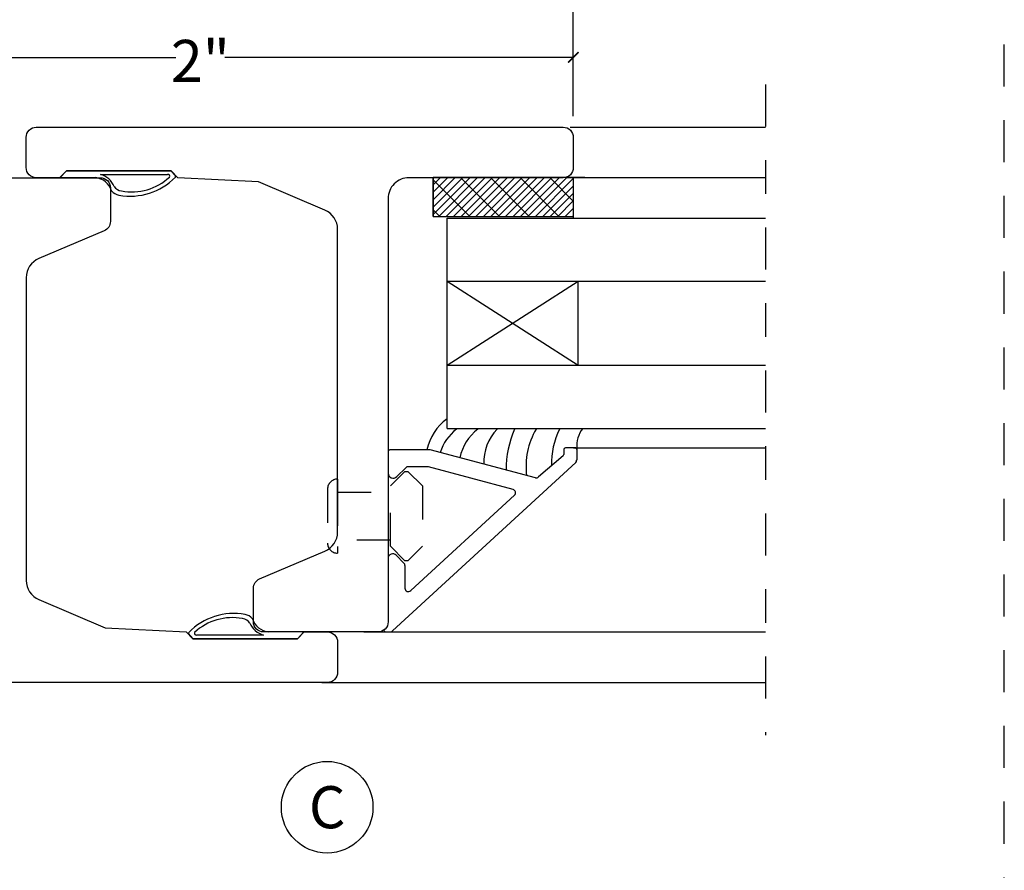
# Model space of a CAD drawing. Units: inches. Extents: x -180 to 131, y 607 to 687.
# Drawn here: x -64 to -61, y 640 to 643 of the extents above; entities that cross this region are included whole.
import ezdxf
from ezdxf.enums import TextEntityAlignment as Align

# ---------------------------------------------------------------- set-up
doc = ezdxf.new("R2010")
doc.units = ezdxf.units.IN
doc.header["$MEASUREMENT"] = 0
doc.header["$PDMODE"] = 3
for name, pattern in [('CENTER', [2, 1.25, -0.25, 0.25, -0.25]), ('HIDDEN', [0.375, 0.25, -0.125]), ('HIDDEN2', [0.1875, 0.125, -0.0625])]:
    doc.linetypes.add(name, pattern=pattern)
for name, color, linetype in [('BEAD', 1, 'Continuous'), ('DETAIL', 4, 'Continuous'), ('DIM', 2, 'Continuous'), ('GLASS', 4, 'Continuous'), ('TUBE', 4, 'Continuous')]:
    doc.layers.add(name, color=color, linetype=linetype)
doc.styles.add('MKA-1', font='swissl.ttf')
doc.styles.add('ROMANS', font='ROMANS.SHX')
doc.dimstyles.new('DIM1$0', dxfattribs={"dimtxt": 0.125, "dimasz": 0.125, "dimexe": 0.125, "dimexo": 0.125, "dimgap": 0.09375, "dimtad": 1, "dimdec": 3, "dimzin": 3, "dimdsep": 46, "dimlunit": 4, "dimtxsty": 'ROMANS', "dimcen": 0.0625, "dimclrd": 2, "dimclre": 2, "dimclrt": 4, "dimadec": 0, "dimazin": 0, "dimtfac": 12, "dimtdec": 3, "dimtmove": 2, "dimatfit": 3, "dimfxl": 1, "dimfrac": 2, "dimtolj": 1, "dimtzin": 1, "dimarcsym": 0})

# ---------------------------------------------------------------- blocks, each defined once
blk = doc.blocks.new('A$C7D9B5BE9')
at = {"layer": 'DIM', "color": 3}
blk.add_line((0.3298, 0.075), (0.343, 0.0601), dxfattribs=at)
for centre, radius, start, end in [((0.1026, 0.0026), 0.0643, 24.1107, 73.5725), ((0.3208, 0.0592), 0.00516, 330.4112, 100.362), ((0.3402, 0.0585), 0.00328, 324.4687, 29.4054), ((0.1, -0.0004), 0.0557, 16.9499, 83.923), ((0.1829, 0.0415), 0.0392, 220.959, 258.8711), ((0.1856, 0.0436), 0.0284, 211.3295, 264.4422)]:
    blk.add_arc(centre, radius, start, end, dxfattribs=at)
at = {"layer": 'TUBE', "color": 3}
for p, q in [((0.0194, 0.075), (0, 0.055)), ((0.0194, 0.075), (0.3298, 0.075)), ((0.1208, 0.0642), (0.3198, 0.0642)), ((0, 0.055), (0.1059, 0.055))]:
    blk.add_line(p, q, dxfattribs=at)
for centre, radius, start, end in [((0.209, 0.1866), 0.1866, 259.5998, 315.8333), ((0.2133, 0.1765), 0.164, 259.282, 313.0486)]:
    blk.add_arc(centre, radius, start, end, dxfattribs=at)
blk = doc.blocks.new('1904')
at = {"layer": 'BEAD'}
blk.add_lwpolyline([(1.2028, 0.895), (0.3034, 0.895, 0.300966), (0.2463, 0.8572), (0.1626, 0.66), (0.15, 0.42), (0.13, 0.4004), (0.13, 0.0896), (0.15, 0.07), (0.15, 0, -0.414214), (0.12, -0.03), (0.03, -0.03, -0.414214), (0, 0), (0, 1.565, -0.414214), (0.03, 1.595), (0.12, 1.595, -0.414214), (0.15, 1.565), (0.15, 1.107, 0.414214), (0.212, 1.045), (1.47, 1.045, -0.414214), (1.5, 1.015), (1.5, 0.675, -0.414214), (1.47, 0.645), (1.3699, 0.645, -0.300966), (1.3422, 0.6633), (1.2599, 0.8572, 0.300966)], format="xyb", close=True, dxfattribs=at)
blk = doc.blocks.new('A$C235B26E9')
at = {"layer": 'BEAD', "color": 8, "linetype": 'HIDDEN', "ltscale": 0.01}
for p, q in [((0.1867, 0.2221), (0.2295, 0.2649)), ((0.2295, 0.2649), (0.239, 0.2649)), ((0.239, 0.2649), (0.2817, 0.2221)), ((0.03, 0.2424), (0.03, 0.2424)), ((0.03, 0.2424), (0.03, 0.0224)), ((0, 0.2124), (0, 0.0524)), ((0.1867, 0.0427), (0.1867, 0.2221)), ((0.2817, 0.2221), (0.2817, 0.0427)), ((0.03, 0.2039), (0.1867, 0.2039)), ((0.03, 0.2039), (0.03, 0.0609)), ((0.1867, 0.0609), (0.03, 0.0609)), ((0.2295, 0), (0.1867, 0.0427)), ((0.2817, 0.0427), (0.239, 0)), ((0.03, 0.0224), (0.03, 0.0224)), ((0.239, 0), (0.2295, 0))]:
    blk.add_line(p, q, dxfattribs=at)
for centre, start, end in [((0.03, 0.2124), 90, 180), ((0.03, 0.0524), 180, 270)]:
    blk.add_arc(centre, 0.03, start, end, dxfattribs=at)
blk = doc.blocks.new('2004')
at = {"layer": 'BEAD'}
blk.add_lwpolyline([(0.1301, 0.62, -0.300966), (0.1578, 0.6017), (0.2401, 0.4078, 0.300966), (0.2972, 0.37), (1.1966, 0.37, 0.300966), (1.2537, 0.4078), (1.3374, 0.605), (1.35, 0.845), (1.37, 0.8646), (1.37, 1.1754), (1.35, 1.195), (1.35, 1.265, -0.414214), (1.38, 1.295), (1.47, 1.295, -0.414214), (1.5, 1.265), (1.5, -0.675, -0.414214), (1.47, -0.705), (1.38, -0.705, -0.414214), (1.35, -0.675), (1.35, -0.605), (1.37, -0.5854), (1.37, -0.2746), (1.35, -0.255), (1.3374, -0.015), (1.2537, 0.1822, 0.300966), (1.1966, 0.22), (0.2972, 0.22, 0.300966), (0.2401, 0.1822), (0.1578, -0.0117, -0.300966), (0.1301, -0.03), (0.03, -0.03, -0.414214), (0, 0), (0, 0.59, -0.414214), (0.03, 0.62)], format="xyb", close=True, dxfattribs=at)
blk = doc.blocks.new('_ARCHTICK')
at = {"color": 0, "linetype": 'ByBlock', "const_width": 0.15}
blk.add_lwpolyline([(-0.5, -0.5), (0.5, 0.5)], dxfattribs=at)
blk = doc.blocks.new('*D645')
at = {"layer": 'DEFPOINTS', "color": 0, "transparency": 16777216}
for p in [(-64.4354, 642.4947), (-62.4104, 642.2572), (-64.4354, 642.1072)]:
    blk.add_point(p, dxfattribs=at)
at = {"layer": 'DIM', "color": 2, "lineweight": -2, "transparency": 16777216}
for p, q in [((-64.4354, 642.1697), (-64.4354, 642.5572)), ((-62.4104, 642.3197), (-62.4104, 642.5572)), ((-64.4354, 642.4947), (-63.5905, 642.4947)), ((-62.4104, 642.4947), (-63.4455, 642.4947))]:
    blk.add_line(p, q, dxfattribs=at)
at = {"layer": 'DIM', "color": 2, "lineweight": -2, "transparency": 16777216, "xscale": 0.03125, "yscale": 0.03125, "zscale": 0.03125, "rotation": 180}
blk.add_blockref('_ARCHTICK', (-64.4354, 642.4947), dxfattribs=at)
at = {"layer": 'DIM', "color": 2, "lineweight": -2, "transparency": 16777216, "xscale": 0.03125, "yscale": 0.03125, "zscale": 0.03125}
blk.add_blockref('_ARCHTICK', (-62.4104, 642.4947), dxfattribs=at)
at = {"layer": 'DIM', "color": 4, "transparency": 16777216, "insert": (-63.518, 642.4842), "char_height": 0.125, "attachment_point": 5, "style": 'MKA-1'}
blk.add_mtext('\\A1;2"', dxfattribs=at)
blk = doc.blocks.new('*D646')
at = {"layer": 'DEFPOINTS', "color": 0, "transparency": 16777216}
for p in [(-65.1104, 642.7465), (-62.4104, 642.2572), (-65.1104, 640.7572)]:
    blk.add_point(p, dxfattribs=at)
at = {"layer": 'DIM', "color": 2, "lineweight": -2, "transparency": 16777216}
for p, q in [((-65.1104, 640.8197), (-65.1104, 642.809)), ((-62.4104, 642.3197), (-62.4104, 642.809)), ((-65.1104, 642.7465), (-64.0603, 642.7465)), ((-62.4104, 642.7465), (-63.4483, 642.7465))]:
    blk.add_line(p, q, dxfattribs=at)
at = {"layer": 'DIM', "color": 2, "lineweight": -2, "transparency": 16777216, "xscale": 0.03125, "yscale": 0.03125, "zscale": 0.03125, "rotation": 180}
blk.add_blockref('_ARCHTICK', (-65.1104, 642.7465), dxfattribs=at)
at = {"layer": 'DIM', "color": 2, "lineweight": -2, "transparency": 16777216, "xscale": 0.03125, "yscale": 0.03125, "zscale": 0.03125}
blk.add_blockref('_ARCHTICK', (-62.4104, 642.7465), dxfattribs=at)
at = {"layer": 'DIM', "color": 4, "transparency": 16777216, "insert": (-63.7543, 642.7465), "char_height": 0.125, "attachment_point": 5, "style": 'MKA-1'}
blk.add_mtext('\\A1;2 11/16"', dxfattribs=at)

msp = doc.modelspace()

# ---------------------------------------------------------------- linework, layer by layer
at = {"color": 8, "linetype": 'CENTER', "ltscale": 0.1}
msp.add_line((-61.83984, 642.41444), (-61.83984, 640.48037), dxfattribs=at)
at = {"color": 8}
for p, q in [((-62.3766, 642.13729), (-62.8266, 642.13729)), ((-62.4104, 642.1373), (-62.4104, 642.01724))]:
    msp.add_line(p, q, dxfattribs=at)
at = {"color": 1, "ltscale": 0.1}
msp.add_circle((-63.14147, 640.26636), 0.13609, dxfattribs=at)
at = {"layer": 'BEAD'}
for p, q in [((-62.9604, 641.32332), (-62.9604, 641.25932)), ((-62.8354, 641.32832), (-62.9554, 641.32832)), ((-62.52304, 641.24544), (-62.8354, 641.32832)), ((-62.43894, 641.32893), (-62.43894, 641.31428)), ((-62.40394, 641.33393), (-62.43394, 641.33393)), ((-62.39894, 641.301), (-62.39894, 641.32893)), ((-62.94747, 640.79008), (-62.40333, 641.29039)), ((-62.4404, 641.31075), (-62.51338, 641.24802)), ((-62.9348, 641.24871), (-62.90812, 641.27539)), ((-62.8433, 641.27832), (-62.90105, 641.27832)), ((-62.5892, 641.21059), (-62.84071, 641.27798)), ((-62.58472, 641.19386), (-62.89333, 640.91006)), ((-62.9604, 641.00517), (-62.9604, 640.83715)), ((-62.9604, 641.00517), (-62.9604, 640.83715)), ((-62.91333, 640.99191), (-62.93649, 641.01507)), ((-62.9104, 640.98484), (-62.9104, 640.91714)), ((-62.96501, 640.78715), (-62.95454, 640.78715))]:
    msp.add_line(p, q, dxfattribs=at)
for centre, radius, start, end in [((-62.9554, 641.32332), 0.005, 90, 180), ((-62.43394, 641.32893), 0.005, 90, 180), ((-62.40394, 641.32893), 0.005, 0, 90), ((-62.44394, 641.31428), 0.005, 315, 0), ((-62.4104, 641.29746), 0.01, 315, 0), ((-62.40394, 641.301), 0.005, 315, 0), ((-62.9454, 641.25932), 0.015, 180, 315), ((-62.90105, 641.26832), 0.01, 90, 135), ((-62.8433, 641.26832), 0.01, 75, 90), ((-62.52045, 641.25509), 0.01, 255, 315), ((-62.59179, 641.20093), 0.01, 315, 75), ((-62.94639, 641.00517), 0.014, 45, 180), ((-62.9204, 640.98484), 0.01, 0, 45), ((-62.9004, 640.91714), 0.01, 180, 315), ((-62.96605, 640.79394), 0.00687, 188.2006, 278.69561), ((-62.96605, 640.79394), 0.00687, 188.2006, 278.69561), ((-62.95454, 640.79715), 0.01, 270, 315)]:
    msp.add_arc(centre, radius, start, end, dxfattribs=at)
at = {"layer": 'DETAIL', "color": 8}
for p, q in [((-62.7854, 641.82974), (-62.3955, 641.57974)), ((-62.7854, 641.57974), (-62.3955, 641.82974)), ((-62.3955, 641.57974), (-62.3955, 641.82974))]:
    msp.add_line(p, q, dxfattribs=at)
for centre, radius, start, end in [((-62.69602, 641.2978), 0.1521, 125.98886, 168.42432), ((-62.67047, 641.27747), 0.14211, 127.75966, 162.37499), ((-62.67047, 641.27747), 0.14211, 127.75966, 162.37499), ((-62.60655, 641.2765), 0.14334, 127.76279, 168.57936), ((-62.60655, 641.2765), 0.14334, 127.76279, 168.57936), ((-62.53328, 641.29149), 0.14267, 136.43153, 182.21029), ((-62.53328, 641.29149), 0.14267, 136.43153, 182.21029), ((-62.31862, 641.27167), 0.29107, 156.05209, 180.63919), ((-62.31862, 641.27167), 0.29107, 156.05209, 180.63919), ((-62.33346, 641.27967), 0.21738, 149.55543, 187.21919), ((-62.33346, 641.27967), 0.21738, 149.55543, 187.21919), ((-62.25661, 641.29099), 0.21827, 153.07642, 182.54292), ((-62.31442, 641.33941), 0.08576, 141.97207, 185.09465)]:
    msp.add_arc(centre, radius, start, end, dxfattribs=at)
at = {"layer": 'DIM', "color": 8}
for p, q in [((-62.41935, 642.28715), (-61.83984, 642.28715)), ((-62.42848, 642.1373), (-61.83984, 642.1373)), ((-62.40934, 641.33393), (-61.83984, 641.33393)), ((-63.03229, 640.78715), (-61.83984, 640.78715)), ((-63.1572, 640.63715), (-61.83984, 640.63715))]:
    msp.add_line(p, q, dxfattribs=at)
at = {"layer": 'DIM', "color": 1, "linetype": 'HIDDEN2'}
msp.add_lwpolyline([(-69.6302, 636.55799), (-61.1302, 636.55799), (-61.1302, 647.55799), (-69.6302, 647.55799)], close=True, dxfattribs=at)
at = {"layer": 'GLASS', "color": 8, "linetype": 'Continuous'}
for p, q in [((-62.71676, 642.13729), (-62.8266, 642.02745)), ((-62.73886, 642.13729), (-62.8266, 642.04955)), ((-62.76096, 642.13729), (-62.8266, 642.07165)), ((-62.78305, 642.13729), (-62.8266, 642.09374)), ((-62.80515, 642.13729), (-62.8266, 642.11584)), ((-62.69466, 642.13729), (-62.81017, 642.02179)), ((-62.67257, 642.13729), (-62.78807, 642.02179)), ((-62.65047, 642.13729), (-62.76598, 642.02179)), ((-62.74515, 642.13729), (-62.62965, 642.02179)), ((-62.62837, 642.13729), (-62.74388, 642.02179)), ((-62.60628, 642.13729), (-62.72178, 642.02179)), ((-62.58418, 642.13729), (-62.69969, 642.02179)), ((-62.56208, 642.13729), (-62.67759, 642.02179)), ((-62.65676, 642.13729), (-62.54126, 642.02179)), ((-62.53998, 642.13729), (-62.65549, 642.02179)), ((-62.51789, 642.13729), (-62.63339, 642.02179)), ((-62.49579, 642.13729), (-62.6113, 642.02179)), ((-62.47369, 642.13729), (-62.5892, 642.02179)), ((-62.56837, 642.13729), (-62.45287, 642.02179)), ((-62.4516, 642.13729), (-62.5671, 642.02179)), ((-62.4295, 642.13729), (-62.54501, 642.02179)), ((-62.47999, 642.13729), (-62.4104, 642.06771)), ((-62.8266, 642.13036), (-62.71803, 642.02179)), ((-62.4104, 642.1343), (-62.52291, 642.02179)), ((-62.4104, 642.1122), (-62.50081, 642.02179)), ((-62.4104, 642.0901), (-62.47871, 642.02179)), ((-62.4104, 642.068), (-62.45662, 642.02179)), ((-62.8266, 642.04197), (-62.80642, 642.02179)), ((-62.4104, 642.04591), (-62.43452, 642.02179)), ((-62.4104, 642.02381), (-62.41242, 642.02179))]:
    msp.add_line(p, q, dxfattribs=at)
at = {"layer": 'GLASS', "color": 8}
for p, q in [((-62.8266, 642.13729), (-62.8266, 642.02179)), ((-62.8266, 642.02179), (-62.8266, 642.13729)), ((-62.3766, 642.13729), (-62.4766, 642.13729)), ((-62.8266, 642.02179), (-62.4104, 642.02179))]:
    msp.add_line(p, q, dxfattribs=at)
at = {"layer": 'GLASS', "color": 4}
for p, q in [((-62.7854, 641.57974), (-62.7854, 642.01724)), ((-62.7854, 642.01724), (-61.83984, 642.01724)), ((-62.7854, 641.82974), (-61.83984, 641.82974)), ((-62.7854, 641.39224), (-62.7854, 641.57974)), ((-62.7854, 641.57974), (-61.83984, 641.57974)), ((-62.7854, 641.39224), (-61.83984, 641.39224))]:
    msp.add_line(p, q, dxfattribs=at)

# ---------------------------------------------------------------- block references
at = {"color": 8, "extrusion": (0, 0, -1), "xscale": -1, "zscale": -1, "rotation": 90}
msp.add_blockref('2004', (64.4054, 642.13715), dxfattribs=at)
at = {"layer": 'BEAD', "rotation": 270.0000000000029}
msp.add_blockref('1904', (-64.0054, 642.28715), dxfattribs=at)
at = {"layer": 'DIM', "color": 3}
msp.add_blockref('A$C7D9B5BE9', (-63.9352, 642.08233), dxfattribs=at)
at = {"layer": 'DIM', "linetype": 'CENTER'}
msp.add_blockref('A$C235B26E9', (-63.1404, 640.999), dxfattribs=at)
at = {"layer": 'DIM', "color": 3, "rotation": 180}
msp.add_blockref('A$C7D9B5BE9', (-63.20991, 640.84226), dxfattribs=at)

# ---------------------------------------------------------------- texts
at = {"color": 7, "ltscale": 0.1, "style": 'MKA-1'}
msp.add_text('C', height=0.125, dxfattribs=at).set_placement((-63.14147, 640.26636), align=Align.MIDDLE_CENTER)

# ---------------------------------------------------------------- dimensions: what is measured, and where the dimension line sits
at = {"layer": 'DIM', "color": 0}
for base, p2, picture, middle in [((-65.1104, 642.7465), (-65.1104, 640.75715), '*D646', (-63.7543, 642.7465)), ((-64.4354, 642.49473), (-64.4354, 642.10715), '*D645', (-63.51803, 642.48419))]:
    dim = msp.add_linear_dim(base=base, p1=(-62.4104, 642.25715), p2=p2, dimstyle='DIM1$0', override={"dimasz": 0.03125, "dimexe": 0.0625, "dimexo": 0.0625, "dimgap": 0.01, "dimdec": 4, "dimzin": 2, "dimlunit": 5, "dimpost": '"', "dimtxsty": 'MKA-1', "dimblk": 'ARCHTICK', "dimblk1": 'ARCHTICK', "dimblk2": 'ARCHTICK', "dimsah": 1, "dimtfac": 24, "dimtdec": 4, "dimtofl": 0}, dxfattribs=at)
    dim.commit()
    dim.dimension.update_dxf_attribs({"geometry": picture, "text_midpoint": middle, "dimtype": 160})

doc.saveas('drawing.dxf')
